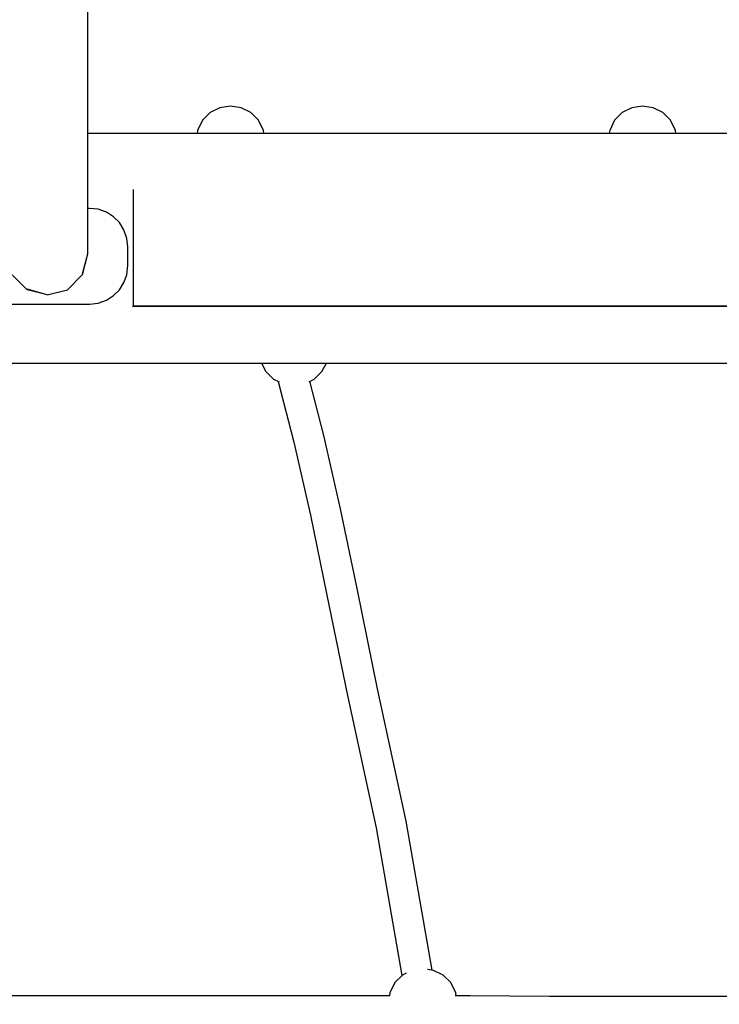
# Model space of a CAD drawing. Units: millimetres. Extents: x 81266 to 88226, y -1232 to 6128.
# Drawn here: x 85104 to 85472, y 2881 to 3399 of the extents above; entities that cross this region are included whole.
import ezdxf

# ---------------------------------------------------------------- set-up
doc = ezdxf.new("R2010")
doc.units = ezdxf.units.MM
doc.header["$MEASUREMENT"] = 0
doc.layers.add('МАФЫ НАШИ', color=7, linetype='Continuous', lineweight=25)

# ---------------------------------------------------------------- blocks, each defined once
blk = doc.blocks.new('прьтгнллд')
at = {"layer": 'МАФЫ НАШИ', "color": 7, "linetype": 'Continuous', "lineweight": 25}
for p, q in [((85139.7, 3439.52), (85139.7, 3352.67)), ((85139.7, 3352.67), (85139.7, 3345.76)), ((85204.09, 3350.21), (85200.08, 3346.26)), ((85209.21, 3352.67), (85204.09, 3350.21)), ((85214.82, 3353.66), (85209.21, 3352.67)), ((85220.44, 3352.67), (85214.82, 3353.66)), ((85225.49, 3350.21), (85220.44, 3352.67)), ((85229.5, 3346.26), (85225.49, 3350.21)), ((85420.76, 3350.21), (85416.75, 3346.26)), ((85425.81, 3352.67), (85420.76, 3350.21)), ((85431.43, 3353.66), (85425.81, 3352.67)), ((85437.04, 3352.67), (85431.43, 3353.66)), ((85442.16, 3350.21), (85437.04, 3352.67)), ((85446.17, 3346.26), (85442.16, 3350.21)), ((85139.7, 3345.76), (85139.7, 3339.36)), ((85200.08, 3346.26), (85197.49, 3340.83)), ((85232.09, 3340.83), (85229.5, 3346.26)), ((85416.75, 3346.26), (85414.16, 3340.83)), ((85448.76, 3340.83), (85446.17, 3346.26)), ((85139.7, 3339.36), (85704.2, 3339.36)), ((85139.7, 3339.36), (85139.7, 3332.94)), ((85197.49, 3340.83), (85197.25, 3339.36)), ((85232.34, 3339.36), (85232.09, 3340.83)), ((85414.16, 3340.83), (85413.91, 3339.36)), ((85448.99, 3339.36), (85448.76, 3340.83)), ((85139.7, 3332.94), (85139.7, 3327.02)), ((85139.7, 3327.02), (85139.7, 3321.1)), ((85139.7, 3321.1), (85139.7, 3315.67)), ((85139.7, 3315.67), (85139.7, 3310.24)), ((85139.7, 3310.24), (85139.7, 3304.82)), ((85163.69, 3309.75), (85163.69, 3309.25)), ((85163.69, 3309.25), (85163.69, 3294.45)), ((85139.7, 3304.82), (85139.7, 3300.37)), ((85139.7, 3300.37), (85139.7, 3295.93)), ((85140.69, 3299.87), (85139.7, 3299.87)), ((85145.32, 3299.39), (85140.69, 3299.87)), ((85149.57, 3297.9), (85145.32, 3299.39)), ((85153.33, 3295.44), (85149.57, 3297.9)), ((85139.7, 3295.93), (85139.7, 3291.98)), ((85156.41, 3292.48), (85153.33, 3295.44)), ((85158.82, 3288.53), (85156.41, 3292.48)), ((85163.69, 3294.45), (85163.69, 3279.16)), ((85139.7, 3291.98), (85139.7, 3288.03)), ((85139.7, 3288.03), (85139.7, 3285.07)), ((85160.36, 3284.09), (85158.82, 3288.53)), ((85139.7, 3285.07), (85139.7, 3282.12)), ((85139.7, 3282.12), (85139.7, 3279.64)), ((85160.86, 3279.64), (85160.36, 3284.09)), ((85139.7, 3279.64), (85139.7, 3278.17)), ((85139.7, 3278.17), (85139.7, 3276.68)), ((85160.86, 3269.78), (85160.86, 3279.64)), ((85163.69, 3279.16), (85163.69, 3263.37)), ((85139.7, 3275.7), (85136.86, 3264.85)), ((85139.7, 3275.7), (85136.86, 3265.34)), ((85139.7, 3276.68), (85139.7, 3275.7)), ((85160.36, 3264.85), (85160.86, 3269.78)), ((85107.88, 3256.95), (85100.11, 3264.85)), ((85136.86, 3264.85), (85129.09, 3256.95)), ((85158.82, 3260.9), (85160.36, 3264.85)), ((85163.69, 3263.37), (85163.69, 3248.56)), ((85118.49, 3254.48), (85107.88, 3257.44)), ((85118.49, 3254.48), (85107.88, 3256.95)), ((85118.49, 3254.48), (85129.09, 3256.95)), ((85153.33, 3253.99), (85156.41, 3256.95)), ((85156.41, 3256.95), (85158.82, 3260.9)), ((85145.32, 3250.05), (85149.57, 3251.52)), ((85149.57, 3251.52), (85153.33, 3253.99)), ((84726.41, 3249.55), (85140.69, 3249.55)), ((85140.69, 3249.55), (85145.32, 3250.05)), ((85163.69, 3248.56), (85763.07, 3248.56)), ((85163.69, 3248.07), (85163.69, 3248.56)), ((85763.09, 3248.53), (85163.69, 3248.07)), ((84194.16, 3218.47), (85704.2, 3218.47)), ((85231.12, 3218.47), (85233.45, 3214.02)), ((85262.87, 3214.02), (85265.19, 3218.47)), ((85233.45, 3214.02), (85237.45, 3210.08)), ((85237.45, 3210.08), (85240.35, 3208.67)), ((85256.08, 3208.75), (85258.79, 3210.08)), ((85258.79, 3210.08), (85262.87, 3214.02)), ((85239.94, 3208.87), (85248.18, 3177.02)), ((85263.86, 3180.47), (85256.56, 3208.99)), ((85272.61, 3141.98), (85263.86, 3180.47)), ((85248.18, 3177.02), (85256.82, 3138.54)), ((85256.82, 3138.54), (85265.51, 3096.59)), ((85281.37, 3100.05), (85272.61, 3141.98)), ((85265.51, 3096.59), (85276.38, 3043.8)), ((85292.16, 3047.25), (85281.37, 3100.05)), ((85307.21, 2977.69), (85292.16, 3047.25)), ((85276.38, 3043.8), (85291.36, 2974.23)), ((85320.87, 2899.34), (85307.21, 2977.69)), ((85291.36, 2974.23), (85304.91, 2896.51)), ((85321.52, 2899.23), (85318.4, 2899.78)), ((85326.58, 2896.77), (85321.52, 2899.23)), ((85305.18, 2896.77), (85301.16, 2892.82)), ((85307.1, 2897.7), (85305.18, 2896.77)), ((85330.59, 2892.82), (85326.58, 2896.77)), ((85301.16, 2892.82), (85298.58, 2887.39)), ((85333.18, 2887.39), (85330.59, 2892.82)), ((85298.64, 2885.91), (85080.67, 2885.91)), ((85298.58, 2887.39), (85298.35, 2885.91)), ((85340.83, 2885.91), (85332.94, 2885.91)), ((85333.43, 2885.91), (85333.18, 2887.39)), ((85382.46, 2885.42), (85340.83, 2885.91)), ((85424.15, 2885.42), (85382.46, 2885.42)), ((85465.71, 2885.42), (85424.15, 2885.42)), ((85507.1, 2885.42), (85465.71, 2885.42))]:
    blk.add_line(p, q, dxfattribs=at)
at = {"layer": 'МАФЫ НАШИ', "color": 7, "lineweight": 25}
blk.add_spline([(81755.59, 1337.23), (82269.53, 409.85), (83200.9, -820.35), (84903.77, -1232.05), (86800.2, -731.4), (87633.3, 509.11), (88178.46, 1850.78), (87536.67, 3500.42), (86465.23, 4705.03), (86029.41, 5628.45), (85519.14, 6067.15), (84933.09, 6103.02), (84231.73, 6012.01), (83799.53, 5442.26), (83656.38, 4836.48), (82707.66, 4728.79), (81734.56, 3506.06), (81279.25, 2447.24), (81755.59, 1337.23)], degree=3, dxfattribs=at)

msp = doc.modelspace()

# ---------------------------------------------------------------- block references
at = {"layer": 'МАФЫ НАШИ'}
msp.add_blockref('прьтгнллд', (0, 0), dxfattribs=at)

doc.saveas('drawing.dxf')
